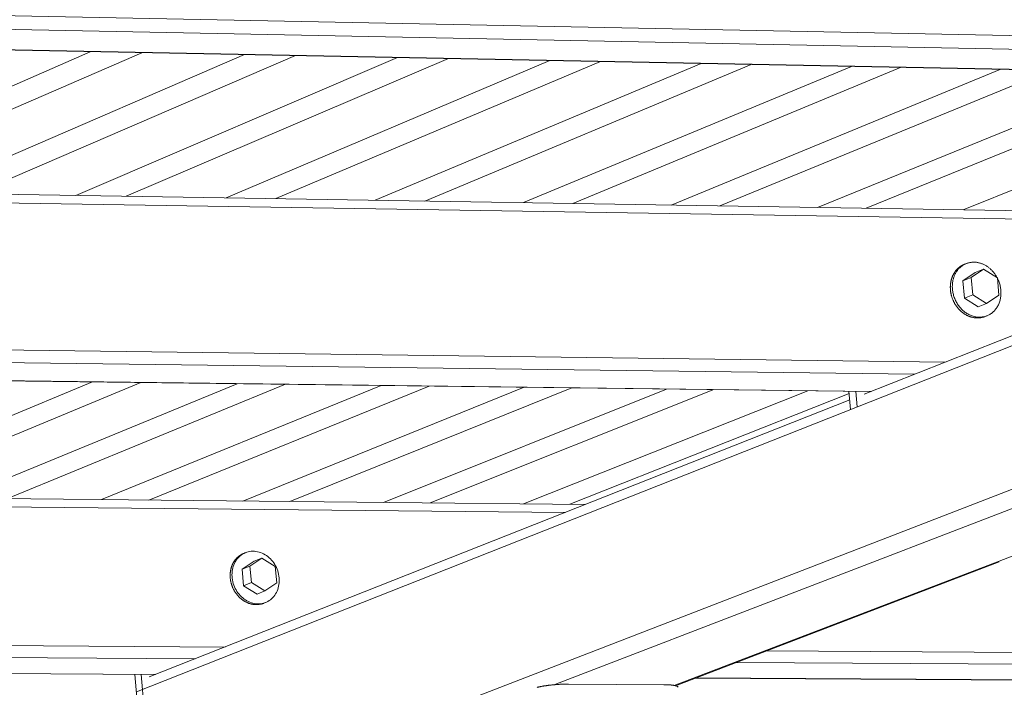
# Model space of a CAD drawing. Units: inches. Extents: x 1213 to 2248, y -65 to 202.
# Drawn here: x 1257 to 1266, y 88 to 94 of the extents above; entities that cross this region are included whole.
import ezdxf

# ---------------------------------------------------------------- set-up
doc = ezdxf.new("R2010")
doc.units = ezdxf.units.IN
doc.header["$LTSCALE"] = 0.25
doc.header["$MEASUREMENT"] = 0
doc.layers.add('Dwg', color=7, linetype='Continuous', lineweight=15)

msp = doc.modelspace()

# ---------------------------------------------------------------- linework, layer by layer
at = {"layer": 'Dwg', "color": 0, "linetype": 'Continuous', "lineweight": 9, "extrusion": (0.000814214, 0.993254, 0.115957)}
for p, q in [((1257.9284, 87.639, 0.0387), (1280.5537, 96.5795, 0.0387)), ((1280.685, 95.172, 0.0387), (1258.0389, 86.4181, 0.0387)), ((1272.4131, 93.6072, 0.0387), (1255.3036, 93.9487, 0.0387)), ((1253.7552, 93.8511, 0.0387), (1272.4245, 93.4837, 0.0387)), ((1272.0197, 93.3058, 0.0387), (1253.3377, 93.6655, 0.0387)), ((1272.0251, 93.308, 0.0387), (1253.3478, 93.6676, 0.0387)), ((1257.5, 93.5854, 0.0387), (1254.5498, 92.2964, 0.0387)), ((1257.9783, 93.5762, 0.0387), (1255.0216, 92.2887, 0.0387)), ((1258.9318, 93.5578, 0.0387), (1255.9621, 92.2734, 0.0387)), ((1259.4071, 93.5486, 0.0387), (1256.4309, 92.2658, 0.0387)), ((1260.3546, 93.5304, 0.0387), (1257.3656, 92.2506, 0.0387)), ((1260.8268, 93.5213, 0.0387), (1257.8315, 92.243, 0.0387)), ((1261.7683, 93.5032, 0.0387), (1258.7604, 92.2279, 0.0387)), ((1262.2376, 93.4942, 0.0387), (1259.2234, 92.2203, 0.0387)), ((1263.1732, 93.4761, 0.0387), (1260.1466, 92.2053, 0.0387)), ((1263.6395, 93.4672, 0.0387), (1260.6068, 92.1978, 0.0387)), ((1272.4261, 93.4667, 0.0387), (1264.6878, 90.4041, 0.0387)), ((1264.5692, 93.4493, 0.0387), (1261.5243, 92.1829, 0.0387)), ((1265.0326, 93.4404, 0.0387), (1261.9816, 92.1754, 0.0387)), ((1265.9565, 93.4226, 0.0387), (1262.8935, 92.1606, 0.0387)), ((1266.417, 93.4137, 0.0387), (1263.348, 92.1532, 0.0387)), ((1267.3352, 93.396, 0.0387), (1264.2543, 92.1384, 0.0387)), ((1267.7928, 93.3872, 0.0387), (1264.7061, 92.1311, 0.0387)), ((1268.7053, 93.3696, 0.0387), (1265.6069, 92.1164, 0.0387)), ((1261.8155, 87.7049, 0.0387), (1276.1635, 93.2346, 0.0387)), ((1276.5334, 92.9049, 0.0387), (1262.9223, 87.698, 0.0387)), ((1250.2884, 92.3658, 0.0387), (1268.8796, 92.0631, 0.0387)), ((1250.1133, 92.2869, 0.0387), (1268.6891, 91.9877, 0.0387)), ((1265.6355, 91.6166, 0.0387), (1265.617, 91.6092, 0.0387)), ((1265.6816, 91.4874, 0.0387), (1265.796, 91.5655, 0.0387)), ((1265.7178, 91.5342, 0.0387), (1265.796, 91.5655, 0.0387)), ((1265.796, 91.5655, 0.0387), (1265.925, 91.4838, 0.0387)), ((1265.7178, 91.5342, 0.0387), (1265.6034, 91.4561, 0.0387)), ((1265.6034, 91.4561, 0.0387), (1265.6816, 91.4874, 0.0387)), ((1265.6034, 91.4561, 0.0387), (1265.618, 91.2964, 0.0387)), ((1265.6962, 91.3275, 0.0387), (1265.6816, 91.4874, 0.0387)), ((1265.925, 91.4838, 0.0387), (1265.9396, 91.324, 0.0387)), ((1265.618, 91.2964, 0.0387), (1265.6962, 91.3275, 0.0387)), ((1265.618, 91.2964, 0.0387), (1265.7471, 91.2147, 0.0387)), ((1265.8252, 91.2459, 0.0387), (1265.6962, 91.3275, 0.0387)), ((1265.9396, 91.324, 0.0387), (1265.8252, 91.2459, 0.0387)), ((1265.7471, 91.2147, 0.0387), (1265.8252, 91.2459, 0.0387)), ((1265.8286, 91.1321, 0.0387), (1265.8101, 91.1248, 0.0387)), ((1265.44, 90.7018, 0.0387), (1247.1283, 90.9413, 0.0387)), ((1247.026, 90.8214, 0.0387), (1265.155, 90.589, 0.0387)), ((1264.7476, 90.4278, 0.0387), (1246.6474, 90.6529, 0.0387)), ((1264.7522, 90.4296, 0.0387), (1246.656, 90.6548, 0.0387)), ((1257.5205, 90.5177, 0.0387), (1254.9547, 89.4506, 0.0387)), ((1257.9697, 90.5121, 0.0387), (1255.3985, 89.4461, 0.0387)), ((1258.8654, 90.501, 0.0387), (1256.2836, 89.4372, 0.0387)), ((1259.3119, 90.4954, 0.0387), (1256.7248, 89.4328, 0.0387)), ((1260.2022, 90.4843, 0.0387), (1257.6047, 89.424, 0.0387)), ((1260.6461, 90.4788, 0.0387), (1258.0434, 89.4196, 0.0387)), ((1261.5311, 90.4678, 0.0387), (1258.9181, 89.4109, 0.0387)), ((1261.9723, 90.4623, 0.0387), (1259.3542, 89.4065, 0.0387)), ((1262.8522, 90.4514, 0.0387), (1260.2239, 89.3978, 0.0387)), ((1263.2908, 90.4459, 0.0387), (1260.6575, 89.3934, 0.0387)), ((1264.1654, 90.435, 0.0387), (1261.5221, 89.3848, 0.0387)), ((1264.5478, 90.4083, 0.0387), (1261.9532, 89.3805, 0.0387)), ((1264.5458, 90.4303, 0.0387), (1264.5613, 90.2601, 0.0387)), ((1264.6232, 90.2845, 0.0387), (1264.61, 90.4295, 0.0387)), ((1264.553, 90.3508, 0.0387), (1258.048, 87.7763, 0.0387)), ((1244.0631, 89.5596, 0.0387), (1262.0976, 89.379, 0.0387)), ((1243.8914, 89.4822, 0.0387), (1261.9102, 89.3048, 0.0387)), ((1258.9417, 88.9312, 0.0387), (1258.9247, 88.9244, 0.0387)), ((1259.0215, 88.8527, 0.0387), (1258.9102, 88.7773, 0.0387)), ((1258.9102, 88.7773, 0.0387), (1258.9817, 88.8059, 0.0387)), ((1258.9817, 88.8059, 0.0387), (1259.093, 88.8814, 0.0387)), ((1258.9956, 88.653, 0.0387), (1258.9817, 88.8059, 0.0387)), ((1259.0215, 88.8527, 0.0387), (1259.093, 88.8814, 0.0387)), ((1259.093, 88.8814, 0.0387), (1259.2181, 88.8039, 0.0387)), ((1259.2181, 88.8039, 0.0387), (1259.232, 88.651, 0.0387)), ((1262.934, 87.6955, 0.0387), (1265.9411, 88.8457, 0.0387)), ((1258.9102, 88.7773, 0.0387), (1258.9241, 88.6244, 0.0387)), ((1258.9241, 88.6244, 0.0387), (1258.9956, 88.653, 0.0387)), ((1258.9241, 88.6244, 0.0387), (1259.0492, 88.547, 0.0387)), ((1259.1207, 88.5755, 0.0387), (1258.9956, 88.653, 0.0387)), ((1259.232, 88.651, 0.0387), (1259.1207, 88.5755, 0.0387)), ((1259.0492, 88.547, 0.0387), (1259.1207, 88.5755, 0.0387)), ((1259.1282, 88.4684, 0.0387), (1259.1113, 88.4616, 0.0387)), ((1258.751, 88.0545, 0.0387), (1240.9995, 88.1786, 0.0387)), ((1240.9027, 88.0645, 0.0387), (1258.4767, 87.946, 0.0387)), ((1276.5357, 87.9302, 0.0387), (1263.7808, 88.0194, 0.0387)), ((1258.1039, 87.7985, 0.0387), (1240.5578, 87.911, 0.0387)), ((1258.1079, 87.8, 0.0387), (1240.5652, 87.9126, 0.0387)), ((1263.5003, 87.9121, 0.0387), (1276.5358, 87.8242, 0.0387)), ((1257.9138, 87.7997, 0.0387), (1258.0415, 86.3888, 0.0387)), ((1258.0983, 86.4108, 0.0387), (1257.9726, 87.7993, 0.0387)), ((1262.828, 87.7048, 0.0387), (1261.9424, 87.7104, 0.0387)), ((1276.5358, 87.6803, 0.0387), (1263.1192, 87.7663, 0.0387)), ((1276.5358, 87.6818, 0.0387), (1263.1232, 87.7679, 0.0387))]:
    msp.add_line(p, q, dxfattribs=at)
at = {"layer": 'Dwg', "color": 0, "linetype": 'Continuous', "lineweight": 9, "elevation": 0.0387}
for points in [[(1265.617, 91.6092), (1265.6144, 91.6081), (1265.6117, 91.607), (1265.6091, 91.6058), (1265.6065, 91.6046), (1265.604, 91.6034), (1265.6014, 91.6021), (1265.5989, 91.6008), (1265.5964, 91.5994), (1265.5939, 91.598), (1265.5914, 91.5966), (1265.589, 91.5951), (1265.5865, 91.5936), (1265.5841, 91.592), (1265.5817, 91.5904), (1265.5794, 91.5888), (1265.577, 91.5871), (1265.5747, 91.5854), (1265.5724, 91.5837), (1265.5701, 91.5819), (1265.5679, 91.5801), (1265.5657, 91.5782), (1265.5635, 91.5764), (1265.5613, 91.5744), (1265.5591, 91.5725), (1265.557, 91.5705), (1265.5549, 91.5685), (1265.5528, 91.5664), (1265.5508, 91.5643), (1265.5488, 91.5622), (1265.5468, 91.56), (1265.5448, 91.5578), (1265.5429, 91.5556), (1265.541, 91.5534), (1265.5391, 91.5511), (1265.5373, 91.5488), (1265.5355, 91.5464), (1265.5337, 91.5441), (1265.5319, 91.5416), (1265.5302, 91.5392), (1265.5285, 91.5368), (1265.5269, 91.5343), (1265.5252, 91.5317), (1265.5236, 91.5292), (1265.5221, 91.5266), (1265.5205, 91.524), (1265.519, 91.5214), (1265.5176, 91.5187), (1265.5161, 91.516), (1265.5147, 91.5133), (1265.5133, 91.5106), (1265.512, 91.5079), (1265.5107, 91.5051), (1265.5094, 91.5023), (1265.5082, 91.4995), (1265.507, 91.4966), (1265.5058, 91.4937), (1265.5047, 91.4909), (1265.5036, 91.4879), (1265.5026, 91.485), (1265.5015, 91.4821), (1265.5006, 91.4791), (1265.4996, 91.4761), (1265.4987, 91.4731), (1265.4978, 91.4701), (1265.497, 91.467), (1265.4962, 91.464), (1265.4954, 91.4609), (1265.4947, 91.4578), (1265.494, 91.4547), (1265.4933, 91.4516), (1265.4927, 91.4485), (1265.4921, 91.4453), (1265.4915, 91.4421), (1265.491, 91.439), (1265.4906, 91.4358), (1265.4901, 91.4326), (1265.4897, 91.4294), (1265.4894, 91.4262), (1265.489, 91.4229), (1265.4888, 91.4197), (1265.4885, 91.4164), (1265.4883, 91.4132), (1265.4881, 91.4099), (1265.488, 91.4067), (1265.4879, 91.4034), (1265.4878, 91.4001), (1265.4878, 91.3968), (1265.4878, 91.3935), (1265.4879, 91.3902), (1265.488, 91.3869), (1265.4881, 91.3836), (1265.4883, 91.3803), (1265.4885, 91.377), (1265.4887, 91.3737), (1265.489, 91.3704)], [(1265.9236, 91.4847), (1265.9201, 91.4911), (1265.9165, 91.4975), (1265.9127, 91.5038), (1265.9088, 91.51), (1265.9047, 91.516), (1265.9005, 91.522), (1265.8962, 91.5278), (1265.8917, 91.5335), (1265.8871, 91.5391), (1265.8824, 91.5446), (1265.8776, 91.5499), (1265.8727, 91.5551), (1265.8676, 91.5601), (1265.8624, 91.565), (1265.8572, 91.5697), (1265.8518, 91.5743), (1265.8463, 91.5787), (1265.8408, 91.583), (1265.8351, 91.5871), (1265.8294, 91.591), (1265.8236, 91.5947), (1265.8177, 91.5983), (1265.8118, 91.6017), (1265.8058, 91.6049), (1265.7997, 91.6079), (1265.7936, 91.6108), (1265.7874, 91.6134), (1265.7812, 91.6159), (1265.775, 91.6182), (1265.7687, 91.6203), (1265.7624, 91.6221), (1265.7561, 91.6238), (1265.7497, 91.6253), (1265.7433, 91.6266), (1265.737, 91.6277), (1265.7306, 91.6286), (1265.7242, 91.6293), (1265.7178, 91.6297), (1265.7115, 91.63), (1265.7051, 91.6301), (1265.6988, 91.6299), (1265.6925, 91.6296), (1265.6862, 91.6291), (1265.68, 91.6283), (1265.6738, 91.6274), (1265.6677, 91.6262), (1265.6616, 91.6249), (1265.6555, 91.6233), (1265.6496, 91.6216), (1265.6437, 91.6197), (1265.6378, 91.6175), (1265.6321, 91.6152), (1265.6264, 91.6127), (1265.6208, 91.6099), (1265.6153, 91.607), (1265.6099, 91.6039), (1265.6045, 91.6007), (1265.5993, 91.5972), (1265.5942, 91.5936), (1265.5892, 91.5898), (1265.5843, 91.5858), (1265.5796, 91.5817), (1265.5749, 91.5774), (1265.5704, 91.5729), (1265.566, 91.5683), (1265.5618, 91.5635), (1265.5576, 91.5585), (1265.5537, 91.5535), (1265.5498, 91.5482), (1265.5461, 91.5429), (1265.5426, 91.5374), (1265.5392, 91.5317), (1265.536, 91.526), (1265.5329, 91.5201), (1265.5299, 91.5141), (1265.5272, 91.508), (1265.5246, 91.5018), (1265.5222, 91.4955), (1265.5199, 91.4891), (1265.5178, 91.4826), (1265.5159, 91.476), (1265.5141, 91.4693), (1265.5125, 91.4626), (1265.5111, 91.4558), (1265.5099, 91.4489), (1265.5089, 91.4419), (1265.508, 91.435), (1265.5073, 91.4279), (1265.5068, 91.4208), (1265.5065, 91.4137), (1265.5063, 91.4066), (1265.5063, 91.3994), (1265.5066, 91.3922), (1265.5069, 91.385), (1265.5075, 91.3778)], [(1265.5075, 91.3778), (1265.5086, 91.3681), (1265.5099, 91.3585), (1265.5116, 91.3488), (1265.5136, 91.3392), (1265.5159, 91.3297), (1265.5185, 91.3202), (1265.5214, 91.3108), (1265.5247, 91.3015), (1265.5282, 91.2923), (1265.532, 91.2833), (1265.5361, 91.2743), (1265.5405, 91.2655), (1265.5451, 91.2568), (1265.55, 91.2483), (1265.5552, 91.24), (1265.5606, 91.2319), (1265.5663, 91.224), (1265.5722, 91.2163), (1265.5783, 91.2088), (1265.5847, 91.2016), (1265.5913, 91.1946), (1265.598, 91.1879), (1265.605, 91.1814), (1265.6121, 91.1752), (1265.6195, 91.1693), (1265.6269, 91.1637), (1265.6346, 91.1584), (1265.6423, 91.1534), (1265.6502, 91.1487), (1265.6582, 91.1443), (1265.6663, 91.1403), (1265.6746, 91.1366), (1265.6828, 91.1332), (1265.6912, 91.1302), (1265.6996, 91.1275), (1265.7081, 91.1252), (1265.7166, 91.1233), (1265.7251, 91.1217), (1265.7336, 91.1204), (1265.7422, 91.1195), (1265.7507, 91.119), (1265.7592, 91.1188), (1265.7676, 91.1191), (1265.776, 91.1196), (1265.7844, 91.1206), (1265.7926, 91.1219), (1265.8008, 91.1235), (1265.8089, 91.1255), (1265.8169, 91.1279), (1265.8247, 91.1306), (1265.8325, 91.1337), (1265.84, 91.1371), (1265.8475, 91.1408), (1265.8547, 91.1449), (1265.8618, 91.1493), (1265.8687, 91.1541), (1265.8754, 91.1591), (1265.8819, 91.1645), (1265.8882, 91.1701), (1265.8943, 91.176), (1265.9001, 91.1823), (1265.9057, 91.1888), (1265.911, 91.1955), (1265.9161, 91.2025), (1265.921, 91.2098), (1265.9255, 91.2173), (1265.9298, 91.225), (1265.9338, 91.2329), (1265.9375, 91.2411), (1265.941, 91.2494), (1265.9441, 91.2579), (1265.9469, 91.2666), (1265.9495, 91.2754), (1265.9517, 91.2843), (1265.9536, 91.2934), (1265.9552, 91.3026), (1265.9564, 91.3119), (1265.9574, 91.3213), (1265.958, 91.3308), (1265.9583, 91.3403), (1265.9583, 91.3499), (1265.958, 91.3595), (1265.9573, 91.3692), (1265.9563, 91.3788), (1265.9551, 91.3885), (1265.9534, 91.3981), (1265.9515, 91.4077), (1265.9493, 91.4172), (1265.9467, 91.4267), (1265.9439, 91.4361), (1265.9407, 91.4454), (1265.9373, 91.4546), (1265.9335, 91.4637), (1265.9295, 91.4727), (1265.9252, 91.4815)], [(1265.489, 91.3704), (1265.4895, 91.3652), (1265.4902, 91.3601), (1265.4908, 91.355), (1265.4916, 91.3498), (1265.4925, 91.3447), (1265.4935, 91.3396), (1265.4945, 91.3345), (1265.4957, 91.3294), (1265.4969, 91.3244), (1265.4982, 91.3193), (1265.4996, 91.3143), (1265.5011, 91.3093), (1265.5027, 91.3043), (1265.5043, 91.2993), (1265.5061, 91.2944), (1265.5079, 91.2895), (1265.5098, 91.2846), (1265.5118, 91.2798), (1265.5139, 91.275), (1265.5161, 91.2702), (1265.5183, 91.2655), (1265.5206, 91.2608), (1265.523, 91.2561), (1265.5255, 91.2515), (1265.528, 91.247), (1265.5306, 91.2425), (1265.5333, 91.238), (1265.5361, 91.2336), (1265.5389, 91.2293), (1265.5419, 91.225), (1265.5448, 91.2207), (1265.5479, 91.2166), (1265.551, 91.2124), (1265.5542, 91.2084), (1265.5574, 91.2044), (1265.5607, 91.2005), (1265.5641, 91.1966), (1265.5675, 91.1928), (1265.571, 91.1891), (1265.5746, 91.1855), (1265.5782, 91.1819), (1265.5818, 91.1784), (1265.5855, 91.175), (1265.5893, 91.1716), (1265.5931, 91.1683), (1265.597, 91.1652), (1265.6009, 91.162), (1265.6048, 91.159), (1265.6088, 91.1561), (1265.6129, 91.1532), (1265.6169, 91.1505), (1265.6211, 91.1478), (1265.6252, 91.1452), (1265.6294, 91.1427), (1265.6336, 91.1403), (1265.6379, 91.138), (1265.6422, 91.1357), (1265.6465, 91.1336), (1265.6508, 91.1316), (1265.6552, 91.1296), (1265.6596, 91.1278), (1265.664, 91.126), (1265.6684, 91.1244), (1265.6729, 91.1228), (1265.6774, 91.1213), (1265.6819, 91.12), (1265.6864, 91.1187), (1265.6909, 91.1176), (1265.6954, 91.1165), (1265.6999, 91.1155), (1265.7044, 91.1147), (1265.709, 91.1139), (1265.7135, 91.1133), (1265.718, 91.1127), (1265.7226, 91.1123), (1265.7271, 91.1119), (1265.7316, 91.1117), (1265.7362, 91.1115), (1265.7407, 91.1115), (1265.7452, 91.1116), (1265.7496, 91.1117), (1265.7541, 91.112), (1265.7586, 91.1124), (1265.763, 91.1128), (1265.7674, 91.1134), (1265.7718, 91.1141), (1265.7762, 91.1149), (1265.7805, 91.1158), (1265.7849, 91.1167), (1265.7892, 91.1178), (1265.7934, 91.119), (1265.7976, 91.1203), (1265.8018, 91.1217), (1265.806, 91.1232), (1265.8101, 91.1248)], [(1258.9247, 88.9244), (1258.9222, 88.9233), (1258.9196, 88.9222), (1258.9171, 88.9211), (1258.9146, 88.9199), (1258.9121, 88.9187), (1258.9096, 88.9175), (1258.9071, 88.9162), (1258.9047, 88.9149), (1258.9023, 88.9135), (1258.8999, 88.9121), (1258.8975, 88.9107), (1258.8951, 88.9092), (1258.8928, 88.9077), (1258.8905, 88.9062), (1258.8881, 88.9046), (1258.8859, 88.903), (1258.8836, 88.9014), (1258.8814, 88.8997), (1258.8792, 88.898), (1258.877, 88.8962), (1258.8748, 88.8944), (1258.8727, 88.8926), (1258.8706, 88.8908), (1258.8685, 88.8889), (1258.8664, 88.887), (1258.8644, 88.885), (1258.8623, 88.883), (1258.8604, 88.881), (1258.8584, 88.879), (1258.8565, 88.8769), (1258.8546, 88.8748), (1258.8527, 88.8727), (1258.8508, 88.8705), (1258.849, 88.8683), (1258.8472, 88.8661), (1258.8454, 88.8638), (1258.8437, 88.8615), (1258.842, 88.8592), (1258.8403, 88.8569), (1258.8387, 88.8545), (1258.837, 88.8521), (1258.8354, 88.8497), (1258.8339, 88.8472), (1258.8324, 88.8448), (1258.8309, 88.8423), (1258.8294, 88.8397), (1258.828, 88.8372), (1258.8266, 88.8346), (1258.8252, 88.832), (1258.8239, 88.8294), (1258.8226, 88.8267), (1258.8213, 88.8241), (1258.8201, 88.8214), (1258.8189, 88.8187), (1258.8177, 88.8159), (1258.8165, 88.8132), (1258.8154, 88.8104), (1258.8144, 88.8076), (1258.8133, 88.8048), (1258.8123, 88.802), (1258.8114, 88.7991), (1258.8104, 88.7963), (1258.8095, 88.7934), (1258.8087, 88.7905), (1258.8079, 88.7876), (1258.8071, 88.7846), (1258.8063, 88.7817), (1258.8056, 88.7787), (1258.8049, 88.7757), (1258.8043, 88.7728), (1258.8037, 88.7697), (1258.8031, 88.7667), (1258.8025, 88.7637), (1258.802, 88.7607), (1258.8016, 88.7576), (1258.8011, 88.7545), (1258.8008, 88.7515), (1258.8004, 88.7484), (1258.8001, 88.7453), (1258.7998, 88.7422), (1258.7995, 88.7391), (1258.7993, 88.736), (1258.7992, 88.7328), (1258.799, 88.7297), (1258.7989, 88.7266), (1258.7989, 88.7234), (1258.7988, 88.7203), (1258.7989, 88.7171), (1258.7989, 88.714), (1258.799, 88.7108), (1258.7991, 88.7076), (1258.7993, 88.7045), (1258.7995, 88.7013), (1258.7997, 88.6981), (1258.8, 88.695)], [(1258.8, 88.695), (1258.8005, 88.69), (1258.801, 88.6851), (1258.8017, 88.6802), (1258.8024, 88.6753), (1258.8033, 88.6704), (1258.8042, 88.6655), (1258.8052, 88.6607), (1258.8063, 88.6558), (1258.8075, 88.651), (1258.8088, 88.6461), (1258.8101, 88.6413), (1258.8116, 88.6365), (1258.8131, 88.6318), (1258.8147, 88.627), (1258.8164, 88.6223), (1258.8181, 88.6176), (1258.82, 88.613), (1258.8219, 88.6083), (1258.8239, 88.6037), (1258.826, 88.5992), (1258.8282, 88.5947), (1258.8304, 88.5902), (1258.8327, 88.5858), (1258.8351, 88.5814), (1258.8376, 88.577), (1258.8401, 88.5727), (1258.8427, 88.5685), (1258.8454, 88.5643), (1258.8481, 88.5601), (1258.851, 88.556), (1258.8538, 88.552), (1258.8568, 88.548), (1258.8598, 88.5441), (1258.8629, 88.5402), (1258.866, 88.5364), (1258.8692, 88.5327), (1258.8725, 88.529), (1258.8758, 88.5254), (1258.8792, 88.5219), (1258.8826, 88.5184), (1258.8861, 88.515), (1258.8897, 88.5117), (1258.8933, 88.5084), (1258.8969, 88.5052), (1258.9006, 88.5021), (1258.9044, 88.4991), (1258.9081, 88.4961), (1258.912, 88.4933), (1258.9158, 88.4905), (1258.9198, 88.4878), (1258.9237, 88.4851), (1258.9277, 88.4826), (1258.9317, 88.4801), (1258.9358, 88.4778), (1258.9399, 88.4755), (1258.944, 88.4733), (1258.9482, 88.4712), (1258.9524, 88.4692), (1258.9566, 88.4672), (1258.9608, 88.4654), (1258.9651, 88.4636), (1258.9694, 88.462), (1258.9737, 88.4604), (1258.978, 88.459), (1258.9824, 88.4576), (1258.9867, 88.4563), (1258.9911, 88.4551), (1258.9955, 88.454), (1258.9998, 88.4531), (1259.0042, 88.4522), (1259.0086, 88.4514), (1259.013, 88.4507), (1259.0174, 88.4501), (1259.0218, 88.4496), (1259.0262, 88.4492), (1259.0306, 88.4489), (1259.035, 88.4486), (1259.0394, 88.4485), (1259.0438, 88.4485), (1259.0482, 88.4486), (1259.0525, 88.4488), (1259.0569, 88.4491), (1259.0612, 88.4495), (1259.0655, 88.4499), (1259.0698, 88.4505), (1259.0741, 88.4512), (1259.0783, 88.452), (1259.0826, 88.4528), (1259.0868, 88.4538), (1259.0909, 88.4549), (1259.0951, 88.456), (1259.0992, 88.4573), (1259.1033, 88.4586), (1259.1073, 88.4601), (1259.1113, 88.4616)], [(1261.9424, 87.7104), (1261.9388, 87.7104), (1261.935, 87.7104), (1261.9313, 87.7104), (1261.9275, 87.7103), (1261.9237, 87.7103), (1261.9199, 87.7103), (1261.916, 87.7102), (1261.9121, 87.7101), (1261.9082, 87.7101), (1261.9043, 87.71), (1261.9004, 87.7098), (1261.8964, 87.7097), (1261.8924, 87.7096), (1261.8884, 87.7094), (1261.8843, 87.7093), (1261.8803, 87.7091), (1261.8762, 87.7089), (1261.8721, 87.7087), (1261.8681, 87.7085), (1261.8639, 87.7083), (1261.8598, 87.7081), (1261.8557, 87.7078), (1261.8516, 87.7076), (1261.8474, 87.7073), (1261.8433, 87.707), (1261.8391, 87.7068), (1261.835, 87.7065), (1261.8308, 87.7061), (1261.8266, 87.7058), (1261.8225, 87.7055), (1261.8183, 87.7051), (1261.8141, 87.7048), (1261.81, 87.7044), (1261.8058, 87.704), (1261.8017, 87.7036), (1261.7975, 87.7032), (1261.7934, 87.7028), (1261.7893, 87.7024), (1261.7851, 87.702), (1261.781, 87.7015), (1261.7769, 87.7011), (1261.7728, 87.7006), (1261.7688, 87.7001), (1261.7647, 87.6996), (1261.7607, 87.6992), (1261.7566, 87.6987), (1261.7526, 87.6981), (1261.7486, 87.6976), (1261.7447, 87.6971), (1261.7407, 87.6965), (1261.7368, 87.696), (1261.7329, 87.6954), (1261.729, 87.6949), (1261.7252, 87.6943), (1261.7214, 87.6937), (1261.7176, 87.6931), (1261.7138, 87.6925), (1261.7101, 87.6919), (1261.7064, 87.6913), (1261.7027, 87.6907), (1261.699, 87.6901), (1261.6954, 87.6894), (1261.6919, 87.6888), (1261.6883, 87.6882), (1261.6848, 87.6875), (1261.6814, 87.6868), (1261.678, 87.6862), (1261.6746, 87.6855), (1261.6712, 87.6848), (1261.6679, 87.6841), (1261.6647, 87.6835), (1261.6615, 87.6828), (1261.6583, 87.6821), (1261.6552, 87.6814), (1261.6521, 87.6806), (1261.6491, 87.6799)], [(1262.9594, 87.6802), (1262.9593, 87.6807), (1262.9592, 87.6811), (1262.9591, 87.6816), (1262.959, 87.682), (1262.9588, 87.6825), (1262.9586, 87.6829), (1262.9583, 87.6833), (1262.958, 87.6838), (1262.9577, 87.6842), (1262.9574, 87.6846), (1262.957, 87.685), (1262.9566, 87.6855), (1262.9562, 87.6859), (1262.9557, 87.6863), (1262.9552, 87.6867), (1262.9547, 87.6871), (1262.9542, 87.6875), (1262.9536, 87.6879), (1262.953, 87.6883), (1262.9523, 87.6887), (1262.9517, 87.6891), (1262.951, 87.6894), (1262.9502, 87.6898), (1262.9495, 87.6902), (1262.9487, 87.6906), (1262.9478, 87.6909), (1262.947, 87.6913), (1262.9461, 87.6917), (1262.9452, 87.692), (1262.9442, 87.6924), (1262.9433, 87.6927), (1262.9423, 87.6931), (1262.9412, 87.6934), (1262.9402, 87.6937), (1262.9391, 87.6941), (1262.938, 87.6944), (1262.9368, 87.6947), (1262.9357, 87.695), (1262.9344, 87.6954), (1262.9332, 87.6957), (1262.932, 87.696), (1262.9307, 87.6963), (1262.9294, 87.6966), (1262.928, 87.6969), (1262.9266, 87.6971), (1262.9253, 87.6974), (1262.9238, 87.6977), (1262.9224, 87.698), (1262.9209, 87.6982), (1262.9194, 87.6985), (1262.9179, 87.6987), (1262.9163, 87.699), (1262.9147, 87.6992), (1262.9131, 87.6995), (1262.9115, 87.6997), (1262.9098, 87.7), (1262.9082, 87.7002), (1262.9064, 87.7004), (1262.9047, 87.7006), (1262.903, 87.7008), (1262.9012, 87.701), (1262.8994, 87.7012), (1262.8975, 87.7014), (1262.8957, 87.7016), (1262.8938, 87.7018), (1262.8919, 87.702), (1262.89, 87.7022), (1262.8881, 87.7023), (1262.8861, 87.7025), (1262.8841, 87.7027), (1262.8821, 87.7028), (1262.8801, 87.703), (1262.878, 87.7031), (1262.8759, 87.7032), (1262.8738, 87.7034), (1262.8717, 87.7035), (1262.8696, 87.7036), (1262.8674, 87.7037), (1262.8652, 87.7038), (1262.863, 87.7039), (1262.8608, 87.704), (1262.8586, 87.7041), (1262.8563, 87.7042), (1262.8541, 87.7043), (1262.8518, 87.7044), (1262.8495, 87.7044), (1262.8472, 87.7045), (1262.8448, 87.7046), (1262.8424, 87.7046), (1262.8401, 87.7047), (1262.8377, 87.7047), (1262.8353, 87.7047), (1262.8328, 87.7048), (1262.8304, 87.7048), (1262.828, 87.7048)]]:
    msp.add_lwpolyline(points, dxfattribs=at)
msp.add_lwpolyline([(1259.2536, 88.698), (1259.2516, 88.7142), (1259.2487, 88.7303), (1259.2449, 88.7463), (1259.2402, 88.762), (1259.2345, 88.7775), (1259.228, 88.7927), (1259.2207, 88.8074), (1259.2125, 88.8217), (1259.2036, 88.8355), (1259.1939, 88.8486), (1259.1836, 88.8611), (1259.1726, 88.8729), (1259.161, 88.884), (1259.1488, 88.8942), (1259.1362, 88.9036), (1259.1231, 88.9121), (1259.1096, 88.9197), (1259.0958, 88.9263), (1259.0817, 88.9319), (1259.0674, 88.9365), (1259.053, 88.9401), (1259.0385, 88.9426), (1259.024, 88.9441), (1259.0095, 88.9445), (1258.9952, 88.9438), (1258.981, 88.9421), (1258.9671, 88.9393), (1258.9534, 88.9354), (1258.9402, 88.9305), (1258.9273, 88.9247), (1258.9149, 88.9178), (1258.903, 88.91), (1258.8917, 88.9012), (1258.8811, 88.8916), (1258.8711, 88.8811), (1258.8618, 88.8699), (1258.8533, 88.8579), (1258.8456, 88.8452), (1258.8387, 88.8319), (1258.8327, 88.818), (1258.8275, 88.8035), (1258.8233, 88.7887), (1258.82, 88.7734), (1258.8176, 88.7578), (1258.8162, 88.742), (1258.8158, 88.7259), (1258.8163, 88.7098), (1258.8177, 88.6936), (1258.8201, 88.6775), (1258.8235, 88.6614), (1258.8278, 88.6455), (1258.833, 88.6299), (1258.8391, 88.6145), (1258.846, 88.5996), (1258.8538, 88.585), (1258.8623, 88.571), (1258.8717, 88.5575), (1258.8817, 88.5447), (1258.8924, 88.5325), (1258.9037, 88.5211), (1258.9156, 88.5104), (1258.928, 88.5006), (1258.9409, 88.4917), (1258.9543, 88.4836), (1258.9679, 88.4766), (1258.9819, 88.4704), (1258.9961, 88.4653), (1259.0104, 88.4613), (1259.0249, 88.4582), (1259.0394, 88.4562), (1259.0539, 88.4553), (1259.0683, 88.4555), (1259.0826, 88.4567), (1259.0966, 88.459), (1259.1104, 88.4623), (1259.1239, 88.4667), (1259.137, 88.4721), (1259.1496, 88.4785), (1259.1617, 88.4858), (1259.1733, 88.4941), (1259.1842, 88.5033), (1259.1946, 88.5134), (1259.2042, 88.5243), (1259.2131, 88.5359), (1259.2212, 88.5482), (1259.2285, 88.5612), (1259.2349, 88.5749), (1259.2405, 88.589), (1259.2452, 88.6037), (1259.2489, 88.6187), (1259.2518, 88.6342), (1259.2537, 88.6499), (1259.2546, 88.6658), (1259.2545, 88.6819)], close=True, dxfattribs=at)

doc.saveas('drawing.dxf')
